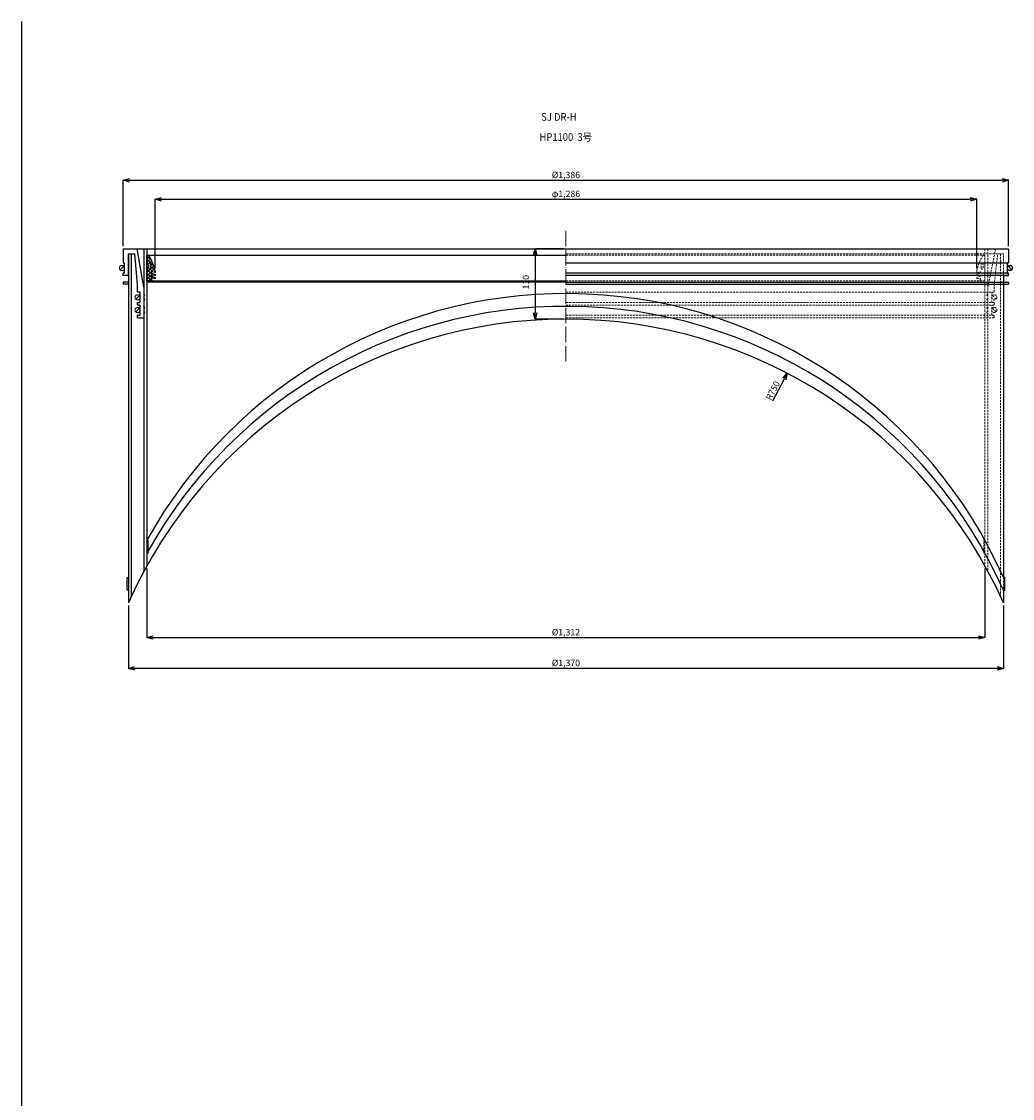
# Model space of a CAD drawing. Extents: x -38504 to 5586, y -35984 to -473.
# Drawn here: x -27957 to -26406, y -18240 to -16553 of the extents above; entities that cross this region are included whole.
import ezdxf

# ---------------------------------------------------------------- set-up
doc = ezdxf.new("R2010")
doc.units = 0
doc.header["$MEASUREMENT"] = 0
for name, pattern in [('ACAD_ISO04W100', [30, 24, -3, 0, -3]), ('ACAD_ISO05W100', [33, 24, -3, 0, -3, 0, -3]), ('HIDDEN2', [4.7625, 3.175, -1.5875])]:
    doc.linetypes.add(name, pattern=pattern)
doc.layers.get('0').update_dxf_attribs({"linetype": 'CONTINUOUS'})
doc.layers.get('Defpoints').update_dxf_attribs({"color": 8, "linetype": 'CONTINUOUS'})
for name, color, linetype, lineweight in [('gaikei', 7, 'CONTINUOUS', 25), ('hasen', 2, 'HIDDEN2', 20), ('hatch', 6, 'CONTINUOUS', 9), ('kijun', 1, 'ACAD_ISO04W100', 9), ('nitensasen', 7, 'ACAD_ISO05W100', 9), ('sen', 7, 'CONTINUOUS', 20), ('sunpo', 4, 'CONTINUOUS', 20)]:
    doc.layers.add(name, color=color, linetype=linetype, lineweight=lineweight)
doc.styles.add('DIM', font='romans.shx', dxfattribs={"width": 0.75, "bigfont": 'extfont.shx'})
doc.styles.get("Standard").update_dxf_attribs({"font": 'romans.shx', "bigfont": '@extfont2.shx'})
doc.dimstyles.new('DIM4', dxfattribs={"dimscale": 4, "dimtxt": 2.5, "dimasz": 2.5, "dimexe": 0, "dimexo": 1, "dimgap": 0.3, "dimtad": 1, "dimlunit": 6, "dimtxsty": 'DIM', "dimblk": 'OPEN30', "dimcen": 0, "dimadec": 0, "dimazin": 0, "dimtfac": 1, "dimtmove": 2, "dimatfit": 2, "dimldrblk": 'OPEN30', "dimfxl": 1, "dimarcsym": 0})

# ---------------------------------------------------------------- blocks, each defined once
blk = doc.blocks.new('_Open30')
at = {"color": 0, "linetype": 'ByBlock', "lineweight": -2}
for p, q in [((-1, 0.27), (0, 0)), ((0, 0), (-1, -0.27)), ((0, 0), (-1, 0))]:
    blk.add_line(p, q, dxfattribs=at)
blk = doc.blocks.new('*D836')
at = {"layer": 'Defpoints', "color": 0, "transparency": 16777216}
for p in [(-26411.8, -16802.1), (-27797.8, -16909.4), (-26411.8, -16909.4)]:
    blk.add_point(p, dxfattribs=at)
at = {"layer": 'sunpo', "color": 0, "lineweight": -2, "transparency": 16777216}
for p, q in [((-27797.8, -16905.4), (-27797.8, -16802.1)), ((-27787.8, -16802.1), (-26421.8, -16802.1)), ((-26411.8, -16905.4), (-26411.8, -16802.1))]:
    blk.add_line(p, q, dxfattribs=at)
at = {"layer": 'sunpo', "color": 0, "lineweight": -2, "transparency": 16777216, "xscale": 10, "yscale": 10, "zscale": 10, "rotation": 180}
blk.add_blockref('_Open30', (-27797.8, -16802.1), dxfattribs=at)
at = {"layer": 'sunpo', "color": 0, "lineweight": -2, "transparency": 16777216, "xscale": 10, "yscale": 10, "zscale": 10}
blk.add_blockref('_Open30', (-26411.8, -16802.1), dxfattribs=at)
at = {"layer": 'sunpo', "color": 0, "transparency": 16777216, "insert": (-27104.8, -16795), "char_height": 10, "attachment_point": 5, "style": 'DIM'}
blk.add_mtext('%%c1,386', dxfattribs=at)
blk = doc.blocks.new('*D837')
at = {"layer": 'Defpoints', "color": 0, "transparency": 16777216}
for p in [(-27760.8, -17405.9), (-26448.8, -17405.9), (-26448.8, -17518.2)]:
    blk.add_point(p, dxfattribs=at)
at = {"layer": 'sunpo', "color": 0, "lineweight": -2, "transparency": 16777216}
for p, q in [((-27760.8, -17409.9), (-27760.8, -17518.2)), ((-26448.8, -17409.9), (-26448.8, -17518.2)), ((-27750.8, -17518.2), (-26458.8, -17518.2))]:
    blk.add_line(p, q, dxfattribs=at)
at = {"layer": 'sunpo', "color": 0, "lineweight": -2, "transparency": 16777216, "xscale": 10, "yscale": 10, "zscale": 10, "rotation": 180}
blk.add_blockref('_Open30', (-27760.8, -17518.2), dxfattribs=at)
at = {"layer": 'sunpo', "color": 0, "lineweight": -2, "transparency": 16777216, "xscale": 10, "yscale": 10, "zscale": 10}
blk.add_blockref('_Open30', (-26448.8, -17518.2), dxfattribs=at)
at = {"layer": 'sunpo', "color": 0, "transparency": 16777216, "insert": (-27104.8, -17511.1), "char_height": 10, "attachment_point": 5, "style": 'DIM'}
blk.add_mtext('%%c1,312', dxfattribs=at)
blk = doc.blocks.new('*D838')
at = {"layer": 'Defpoints', "color": 0, "transparency": 16777216}
for p in [(-27789.8, -17464), (-26419.8, -17464), (-27789.8, -17566.4)]:
    blk.add_point(p, dxfattribs=at)
at = {"layer": 'sunpo', "color": 0, "lineweight": -2, "transparency": 16777216}
for p, q in [((-27789.8, -17468), (-27789.8, -17566.4)), ((-26419.8, -17468), (-26419.8, -17566.4)), ((-26429.8, -17566.4), (-27779.8, -17566.4))]:
    blk.add_line(p, q, dxfattribs=at)
at = {"layer": 'sunpo', "color": 0, "lineweight": -2, "transparency": 16777216, "xscale": 10, "yscale": 10, "zscale": 10, "rotation": 180}
blk.add_blockref('_Open30', (-27789.8, -17566.4), dxfattribs=at)
at = {"layer": 'sunpo', "color": 0, "lineweight": -2, "transparency": 16777216, "xscale": 10, "yscale": 10, "zscale": 10}
blk.add_blockref('_Open30', (-26419.8, -17566.4), dxfattribs=at)
at = {"layer": 'sunpo', "color": 0, "transparency": 16777216, "insert": (-27104.8, -17559.2), "char_height": 10, "attachment_point": 5, "style": 'DIM'}
blk.add_mtext('%%c1,370', dxfattribs=at)
blk = doc.blocks.new('*D839')
at = {"layer": 'Defpoints', "color": 0, "transparency": 16777216}
for p in [(-26461.8, -16831.8), (-27747.8, -16944.4), (-26461.8, -16944.4)]:
    blk.add_point(p, dxfattribs=at)
at = {"layer": 'sunpo', "color": 0, "lineweight": -2, "transparency": 16777216}
for p, q in [((-27747.8, -16940.4), (-27747.8, -16831.8)), ((-27737.8, -16831.8), (-26471.8, -16831.8)), ((-26461.8, -16940.4), (-26461.8, -16831.8))]:
    blk.add_line(p, q, dxfattribs=at)
at = {"layer": 'sunpo', "color": 0, "lineweight": -2, "transparency": 16777216, "xscale": 10, "yscale": 10, "zscale": 10, "rotation": 180}
blk.add_blockref('_Open30', (-27747.8, -16831.8), dxfattribs=at)
at = {"layer": 'sunpo', "color": 0, "lineweight": -2, "transparency": 16777216, "xscale": 10, "yscale": 10, "zscale": 10}
blk.add_blockref('_Open30', (-26461.8, -16831.8), dxfattribs=at)
at = {"layer": 'sunpo', "color": 0, "transparency": 16777216, "insert": (-27104.8, -16824.6), "char_height": 10, "attachment_point": 5, "style": 'DIM'}
blk.add_mtext('φ1,286', dxfattribs=at)
blk = doc.blocks.new('*D856')
at = {"layer": 'Defpoints', "color": 0, "transparency": 16777216}
for p in [(-26758.3, -17104.3), (-27104.8, -17769.5)]:
    blk.add_point(p, dxfattribs=at)
at = {"layer": 'sunpo', "color": 0, "lineweight": -2, "transparency": 16777216}
blk.add_line((-26780.8, -17147.6), (-26762.9, -17113.2), dxfattribs=at)
at = {"layer": 'sunpo', "color": 0, "lineweight": -2, "transparency": 16777216, "xscale": 10, "yscale": 10, "zscale": 10, "rotation": 62.48060258606353}
blk.add_blockref('_Open30', (-26758.3, -17104.3), dxfattribs=at)
at = {"layer": 'sunpo', "color": 0, "transparency": 16777216, "insert": (-26779.7, -17132), "char_height": 10, "attachment_point": 5, "rotation": 62.4806, "style": 'DIM'}
blk.add_mtext('R750', dxfattribs=at)
blk = doc.blocks.new('*D870')
at = {"layer": 'Defpoints', "color": 0, "transparency": 16777216}
for p in [(-27104.8, -16909.4), (-27152.8, -17019.4), (-27104.8, -17019.4)]:
    blk.add_point(p, dxfattribs=at)
at = {"layer": 'sunpo', "color": 0, "lineweight": -2, "transparency": 16777216}
for p, q in [((-27108.8, -16909.4), (-27152.8, -16909.4)), ((-27152.8, -16919.4), (-27152.8, -17009.4)), ((-27108.8, -17019.4), (-27152.8, -17019.4))]:
    blk.add_line(p, q, dxfattribs=at)
at = {"layer": 'sunpo', "color": 0, "lineweight": -2, "transparency": 16777216, "xscale": 10, "yscale": 10, "zscale": 10}
for p, rotation in [((-27152.8, -16909.4), 90), ((-27152.8, -17019.4), 270)]:
    blk.add_blockref('_Open30', p, dxfattribs=dict(at, rotation=rotation))
at = {"layer": 'sunpo', "color": 0, "transparency": 16777216, "insert": (-27166.2, -16961.7), "char_height": 10, "attachment_point": 5, "rotation": 90, "style": 'DIM'}
blk.add_mtext('110', dxfattribs=at)

msp = doc.modelspace()

# ---------------------------------------------------------------- hatches: boundary and pattern name
at = {"layer": 'hatch'}
h = msp.add_hatch(dxfattribs=at)
h.set_pattern_fill('ANSI37', color=256, scale=30, style=0)
h.set_pattern_definition([(45, (-22367.436, -21152.2446), (-2.6516504, 2.6516504), []), (135, (-22367.436, -21152.2446), (-2.6516504, -2.6516504), [])])
h.paths.add_polyline_path([(-27760.817, -16959.402), (-27752.817, -16959.402), (-27753.817, -16956.402), (-27753.817, -16955.402), (-27747.817, -16956.402), (-27747.817, -16954.402), (-27753.817, -16952.402), (-27753.817, -16950.402), (-27747.817, -16951.402), (-27747.817, -16949.402), (-27753.817, -16947.402), (-27753.817, -16945.402), (-27747.817, -16946.402), (-27747.817, -16944.402, 0.08474753), (-27757.817, -16919.402), (-27760.817, -16919.402)])
h.paths.add_polyline_path([(-27757.817, -16939.902), (-27757.817, -16932.902, -1), (-27754.817, -16932.902), (-27754.817, -16939.902, -1)], flags=16)

# ---------------------------------------------------------------- linework, layer by layer
at = {"layer": 'gaikei'}
for p, q in [((-27956.983, -16553.427), (-27956.983, -23323.122)), ((-27797.817, -16909.402), (-26411.817, -16909.402)), ((-27797.817, -16909.402), (-27797.817, -16931.402)), ((-27765.317, -16969.183), (-27776.217, -16909.402)), ((-27765.317, -16909.402), (-27765.317, -17414.155)), ((-27760.817, -16909.402), (-27760.817, -17405.914)), ((-26411.817, -16909.402), (-26411.817, -16931.402)), ((-27797.817, -16931.402), (-27797.817, -16931.402)), ((-27797.817, -16931.402), (-27797.817, -16931.402)), ((-27797.817, -16931.402), (-27795.817, -16931.402)), ((-27795.817, -16947.402), (-27795.817, -16931.402)), ((-27789.817, -16951.402), (-27789.817, -16917.402)), ((-27789.817, -16917.402), (-27779.471, -16917.402)), ((-27789.817, -16917.402), (-27789.817, -17464.048)), ((-27785.317, -16917.402), (-27785.317, -17454.148)), ((-27775.317, -16965.21), (-27779.471, -16917.402)), ((-27760.817, -16919.402), (-27104.817, -16919.402)), ((-27760.817, -16959.402), (-27760.817, -16919.402)), ((-27757.817, -16939.902), (-27757.817, -16932.902)), ((-27754.817, -16939.902), (-27754.817, -16932.902)), ((-27104.817, -16931.402), (-26411.817, -16931.402)), ((-26413.817, -16947.402), (-26413.817, -16931.402)), ((-26411.817, -16931.402), (-26413.817, -16931.402)), ((-26411.817, -16931.402), (-26411.817, -16931.402)), ((-26411.817, -16931.402), (-26411.817, -16931.402)), ((-27797.817, -16951.402), (-27797.817, -16947.402)), ((-27795.817, -16947.402), (-27797.817, -16947.402)), ((-27753.817, -16947.402), (-27753.817, -16945.402)), ((-27747.817, -16946.402), (-27753.817, -16945.402)), ((-27753.817, -16947.402), (-27747.817, -16949.402)), ((-27747.817, -16944.402), (-27747.817, -16946.402)), ((-27747.817, -16949.402), (-27747.817, -16951.402)), ((-26411.817, -16947.402), (-27104.817, -16947.402)), ((-26413.817, -16947.402), (-26411.817, -16947.402)), ((-26412.646, -16936.574), (-26406.989, -16942.23)), ((-26411.817, -16951.402), (-26411.817, -16947.402)), ((-27789.817, -16951.402), (-27797.817, -16951.402)), ((-27789.817, -16961.402), (-27797.817, -16961.402)), ((-27797.817, -16961.402), (-27797.817, -16964.602)), ((-27789.817, -16964.602), (-27797.817, -16964.602)), ((-27775.317, -16977.402), (-27775.317, -16965.21)), ((-27760.817, -16959.402), (-27104.817, -16959.402)), ((-27760.817, -16959.402), (-27752.817, -16959.402)), ((-27104.817, -16961.702), (-27760.817, -16961.702)), ((-27753.817, -16952.402), (-27753.817, -16950.402)), ((-27747.817, -16951.402), (-27753.817, -16950.402)), ((-27753.817, -16952.402), (-27747.817, -16954.402)), ((-27753.817, -16956.402), (-27753.817, -16955.402)), ((-27747.817, -16956.402), (-27753.817, -16955.402)), ((-27753.817, -16956.402), (-27752.817, -16959.402)), ((-27749.817, -16959.402), (-27749.817, -16961.702)), ((-27747.817, -16954.402), (-27747.817, -16956.402)), ((-26411.817, -16951.402), (-27104.817, -16951.402)), ((-27104.817, -16961.402), (-26411.817, -16961.402)), ((-27104.817, -16964.602), (-26411.817, -16964.602)), ((-26419.817, -16951.402), (-26419.817, -17424.048)), ((-26419.817, -16951.402), (-26411.817, -16951.402)), ((-26411.817, -16961.402), (-26411.817, -16964.602)), ((-27771.317, -16977.402), (-27775.317, -16977.402)), ((-27771.317, -16993.402), (-27771.317, -16977.402)), ((-27775.317, -16997.402), (-27775.317, -16993.402)), ((-27775.317, -16993.402), (-27771.317, -16993.402)), ((-27771.317, -16997.402), (-27775.317, -16997.402)), ((-27771.317, -17013.402), (-27771.317, -16997.402)), ((-27775.317, -17017.402), (-27775.317, -17013.402)), ((-27775.317, -17013.402), (-27771.317, -17013.402)), ((-27775.317, -17017.402), (-27765.317, -17017.402)), ((-27758.817, -17365.914), (-27760.817, -17365.914)), ((-27758.817, -17385.914), (-27758.817, -17365.914)), ((-27760.817, -17385.914), (-27758.817, -17385.914)), ((-27791.817, -17444.048), (-27791.817, -17424.048)), ((-27791.817, -17424.048), (-27789.817, -17424.048)), ((-26417.817, -17424.048), (-26419.817, -17424.048)), ((-26417.817, -17444.048), (-26417.817, -17424.048)), ((-27789.817, -17444.048), (-27791.817, -17444.048)), ((-26419.817, -17444.048), (-26419.817, -17464.057)), ((-26419.817, -17444.048), (-26417.817, -17444.048))]:
    msp.add_line(p, q, dxfattribs=at)
msp.add_circle((-26409.817, -16939.402), 4, dxfattribs=at)
for centre, radius, start, end in [((-27826.036, -16961.19), 80, 12.113208, 31.489611), ((-27756.317, -16932.902), 1.5, 0, 180), ((-27756.317, -16939.902), 1.5, 180, 0), ((-27765.317, -16981.902), 1.5, 270, 90), ((-27104.817, -17729.457), 750, 24.029864, 151.00555), ((-27765.317, -16988.902), 1.5, 270, 90), ((-27765.317, -17001.902), 1.5, 270, 90), ((-27104.817, -17749.457), 750, 24.029864, 151.00555), ((-27765.317, -17008.902), 1.5, 270, 90), ((-27104.817, -17769.457), 750, 24.029864, 155.970136)]:
    msp.add_arc(centre, radius, start, end, dxfattribs=at)
at = {"layer": 'hasen'}
for p, q in [((-26448.817, -16909.402), (-26448.817, -17405.914)), ((-26444.317, -16969.183), (-26432.117, -16909.402)), ((-26444.317, -16909.402), (-26444.317, -17414.155)), ((-26419.817, -16917.402), (-27104.817, -16917.402)), ((-26448.817, -16919.402), (-27104.817, -16919.402)), ((-26454.817, -16939.902), (-26454.817, -16932.902)), ((-26451.817, -16939.902), (-26451.817, -16932.902)), ((-26448.817, -16959.402), (-26448.817, -16919.402)), ((-26434.317, -16965.21), (-26428.864, -16917.402)), ((-26424.317, -16917.402), (-26424.317, -17454.148)), ((-26419.817, -16951.402), (-26419.817, -16917.402)), ((-26461.817, -16944.402), (-26461.817, -16946.402)), ((-26461.817, -16946.402), (-26455.817, -16945.402)), ((-26455.817, -16947.402), (-26461.817, -16949.402)), ((-26461.817, -16949.402), (-26461.817, -16951.402)), ((-26455.817, -16947.402), (-26455.817, -16945.402)), ((-26448.817, -16959.402), (-27104.817, -16959.402)), ((-27104.817, -16961.702), (-26448.817, -16961.702)), ((-26461.817, -16951.402), (-26455.817, -16950.402)), ((-26455.817, -16952.402), (-26461.817, -16954.402)), ((-26461.817, -16954.402), (-26461.817, -16956.402)), ((-26461.817, -16956.402), (-26455.817, -16955.402)), ((-26459.817, -16959.402), (-26459.817, -16961.702)), ((-26455.817, -16956.402), (-26456.817, -16959.402)), ((-26448.817, -16959.402), (-26456.817, -16959.402)), ((-26455.817, -16952.402), (-26455.817, -16950.402)), ((-26455.817, -16956.402), (-26455.817, -16955.402)), ((-26434.317, -16977.402), (-26434.317, -16965.21)), ((-27104.817, -16977.402), (-26434.317, -16977.402)), ((-26444.317, -17017.402), (-26444.317, -16969.183)), ((-26438.317, -16993.402), (-26438.317, -16977.402)), ((-26437.146, -16982.574), (-26431.489, -16988.23)), ((-26434.317, -16993.402), (-27104.817, -16993.402)), ((-27104.817, -16997.402), (-26434.317, -16997.402)), ((-26438.317, -17013.402), (-26438.317, -16997.402)), ((-26434.317, -16997.402), (-26434.317, -16993.402)), ((-26434.317, -17013.402), (-27104.817, -17013.402)), ((-26434.317, -17017.402), (-27104.817, -17017.402)), ((-26437.146, -17002.225), (-26431.489, -17007.882)), ((-26434.317, -17017.402), (-26434.317, -17013.402)), ((-26450.817, -17385.914), (-26450.817, -17365.914)), ((-26450.817, -17365.914), (-26448.817, -17365.914)), ((-26448.817, -17385.914), (-26450.817, -17385.914)), ((-26419.817, -17424.048), (-26419.817, -17444.048))]:
    msp.add_line(p, q, dxfattribs=at)
for centre in [(-26434.317, -16985.402), (-26434.317, -17005.054)]:
    msp.add_circle(centre, 4, dxfattribs=at)
for centre, radius, start, end in [((-26383.599, -16961.19), 80, 148.510389, 167.886792), ((-26453.317, -16932.902), 1.5, 0, 180), ((-26453.317, -16939.902), 1.5, 180, 0), ((-26444.317, -16981.902), 1.5, 90, 270), ((-26444.317, -16988.902), 1.5, 90, 270), ((-26444.317, -17001.902), 1.5, 90, 270), ((-26444.317, -17008.902), 1.5, 90, 270)]:
    msp.add_arc(centre, radius, start, end, dxfattribs=at)
at = {"layer": 'kijun'}
msp.add_line((-27104.817, -16881.177), (-27104.817, -17091.874), dxfattribs=at)
at = {"layer": 'nitensasen'}
for p, q in [((-27802.646, -16942.23), (-27796.989, -16936.574)), ((-27778.146, -16988.23), (-27772.489, -16982.574)), ((-27778.146, -17008.23), (-27772.489, -17002.574))]:
    msp.add_line(p, q, dxfattribs=at)
for centre in [(-27799.817, -16939.402), (-27775.317, -16985.402), (-27775.317, -17005.402)]:
    msp.add_circle(centre, 4, dxfattribs=at)

# ---------------------------------------------------------------- texts
at = {"layer": 'sen', "char_height": 12, "width": 194.33357, "attachment_point": 5}
for s, insert in [('{\\W0.9;SJ DR-H}', (-27115.769, -16702.836)), ('{\\W0.9;HP1100  3号}', (-27105.016, -16734.319))]:
    msp.add_mtext(s, dxfattribs=dict(at, insert=insert))

# ---------------------------------------------------------------- dimensions: what is measured, and where the dimension line sits
at = {"layer": 'sunpo'}
for base, p1, p2, picture, middle in [((-26411.817, -16802.107), (-27797.817, -16909.402), (-26411.817, -16909.402), '*D836', (-27104.817, -16794.955)), ((-26448.817, -17518.232), (-27760.817, -17405.914), (-26448.817, -17405.914), '*D837', (-27104.817, -17511.08))]:
    dim = msp.add_linear_dim(base=base, p1=p1, p2=p2, text='%%c<>', dimstyle='DIM4', override={"dimpost": '<>'}, dxfattribs=at)
    dim.commit()
    dim.dimension.update_dxf_attribs({"geometry": picture, "text_midpoint": middle})
dim = msp.add_linear_dim(base=(-26461.817, -16831.787), p1=(-27747.817, -16944.402), p2=(-26461.817, -16944.402), angle=180, dimstyle='DIM4', override={"dimpost": 'φ<>'}, dxfattribs=at)
dim.commit()
dim.dimension.update_dxf_attribs({"geometry": '*D839', "text_midpoint": (-27104.817, -16824.635)})
dim = msp.add_linear_dim(base=(-27152.843, -17019.402), p1=(-27104.817, -16909.402), p2=(-27104.817, -17019.402), angle=90, dimstyle='DIM4', dxfattribs=at)
dim.commit()
dim.dimension.update_dxf_attribs({"geometry": '*D870', "text_midpoint": (-27166.219, -16961.702), "dimtype": 160})
dim = msp.add_radius_dim(center=(-27104.817, -17769.457), mpoint=(-26758.281, -17104.316), dimstyle='DIM4', override={"dimtmove": 1}, dxfattribs=at)
dim.commit()
dim.dimension.update_dxf_attribs({"geometry": '*D856', "text_midpoint": (-26774.182, -17134.837), "dimtype": 164})
dim = msp.add_linear_dim(base=(-27789.817, -17566.355), p1=(-26419.817, -17464.048), p2=(-27789.817, -17464.048), angle=180, text='%%c<>', dimstyle='DIM4', override={"dimpost": '<>'}, dxfattribs=at)
dim.commit()
dim.dimension.update_dxf_attribs({"geometry": '*D838', "text_midpoint": (-27104.817, -17559.202)})

doc.saveas('drawing.dxf')
